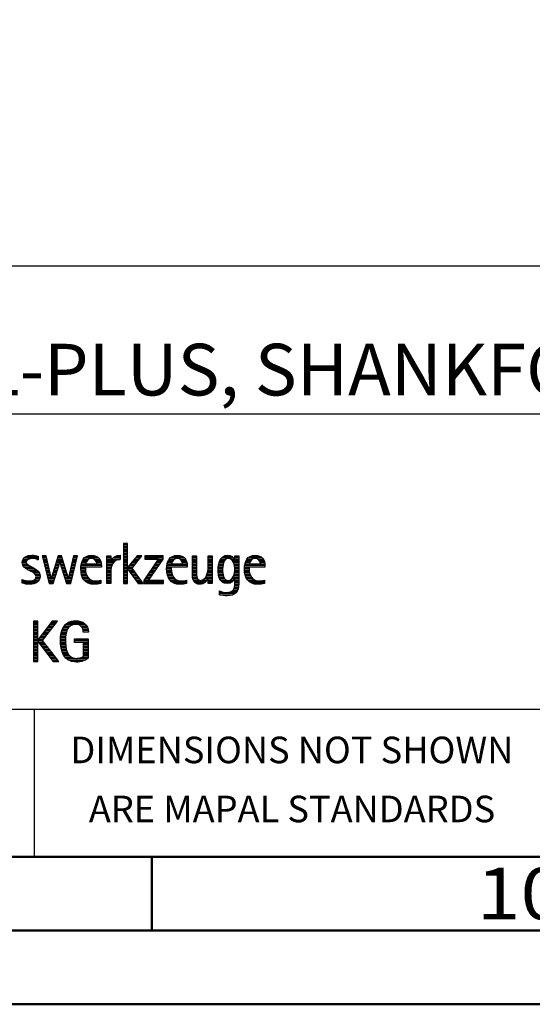
# Model space of a CAD drawing. Units: millimetres. Extents: x -189 to 405, y -196 to 225.
# Drawn here: x 249 to 284, y -195 to -128 of the extents above; entities that cross this region are included whole.
import ezdxf
from ezdxf.enums import TextEntityAlignment as Align

# ---------------------------------------------------------------- set-up
doc = ezdxf.new("R2010")
doc.units = ezdxf.units.MM
doc.layers.get('0').update_dxf_attribs({"linetype": 'CONTINUOUS'})
doc.layers.add('AM_0', color=7, linetype='CONTINUOUS')
doc.layers.add('AM_6', color=2, linetype='CONTINUOUS')
doc.layers.add('AM_BOR', color=7, linetype='CONTINUOUS', lineweight=50)
doc.styles.get("Standard").update_dxf_attribs({"font": 'ISOCP.SHX'})

# ---------------------------------------------------------------- blocks, each defined once
blk = doc.blocks.new('A2')
at = {"layer": 'AM_BOR', "color": 1}
blk.add_line((447, 10), (447, 5), dxfattribs=at)
for points in [[(0, 0), (594, 0), (594, 420), (0, 420)], [(10, 410), (10, 10), (584, 10), (584, 410)]]:
    blk.add_lwpolyline(points, close=True, dxfattribs=at)
at = {"layer": 'AM_BOR', "color": 7}
blk.add_lwpolyline([(5, 5), (589, 5), (589, 415), (5, 415)], close=True, dxfattribs=at)
at = {"layer": 'AM_BOR', "color": 2, "width": 1.125}
blk.add_text('10', height=3.5, dxfattribs=at).set_placement((472, 7.5), align=Align.MIDDLE_CENTER)
blk = doc.blocks.new('MAPAL_FRAME_LOGO')
at = {"layer": 'AM_0', "color": 1}
for p, q in [((51.066, 11.227), (51.066, 8.499)), ((51.335, 11.227), (51.066, 11.227)), ((51.066, 11.145), (51.335, 11.145)), ((51.066, 11.045), (51.335, 11.045)), ((51.066, 10.945), (51.335, 10.945)), ((51.066, 10.845), (51.335, 10.845)), ((51.066, 10.745), (51.335, 10.745)), ((51.335, 9.586), (51.335, 11.227)), ((44.218, 10.045), (44.498, 10.045)), ((44.254, 10.145), (44.609, 10.145)), ((44.324, 10.245), (45.292, 10.245)), ((44.465, 10.345), (45.292, 10.345)), ((45.188, 10.145), (45.292, 10.145)), ((45.561, 10.381), (46.016, 8.499)), ((45.83, 10.381), (45.561, 10.381)), ((45.57, 10.345), (45.839, 10.345)), ((45.594, 10.245), (45.862, 10.245)), ((45.618, 10.145), (45.886, 10.145)), ((45.642, 10.045), (45.909, 10.045)), ((46.174, 8.918), (45.83, 10.381)), ((46.633, 10.381), (46.182, 8.918)), ((46.529, 10.045), (46.97, 10.045)), ((46.56, 10.145), (46.939, 10.145)), ((46.591, 10.245), (46.908, 10.245)), ((46.622, 10.345), (46.877, 10.345)), ((46.866, 10.381), (46.633, 10.381)), ((47.32, 8.918), (46.866, 10.381)), ((47.668, 10.381), (47.329, 8.918)), ((47.498, 8.499), (47.938, 10.381)), ((47.59, 10.045), (47.859, 10.045)), ((47.614, 10.145), (47.883, 10.145)), ((47.637, 10.245), (47.906, 10.245)), ((47.66, 10.345), (47.929, 10.345)), ((47.938, 10.381), (47.668, 10.381)), ((48.279, 10.045), (48.586, 10.045)), ((48.335, 10.145), (48.691, 10.145)), ((48.419, 10.245), (49.379, 10.245)), ((48.554, 10.345), (49.251, 10.345)), ((49.097, 10.145), (49.458, 10.145)), ((49.2, 10.045), (49.507, 10.045)), ((49.939, 10.345), (50.207, 10.345)), ((49.939, 10.245), (50.207, 10.245)), ((49.939, 10.145), (50.207, 10.145)), ((49.939, 10.045), (50.207, 10.045)), ((50.229, 10.045), (50.52, 10.045)), ((50.286, 10.145), (50.844, 10.145)), ((50.368, 10.245), (50.844, 10.245)), ((50.5, 10.345), (50.844, 10.345)), ((51.066, 10.645), (51.335, 10.645)), ((51.066, 10.545), (51.335, 10.545)), ((51.066, 10.445), (51.335, 10.445)), ((51.066, 10.345), (51.335, 10.345)), ((51.066, 10.245), (51.335, 10.245)), ((51.066, 10.145), (51.335, 10.145)), ((51.066, 10.045), (51.335, 10.045)), ((51.995, 10.381), (51.342, 9.586)), ((51.647, 9.546), (52.323, 10.381)), ((51.719, 10.045), (52.051, 10.045)), ((51.801, 10.145), (52.132, 10.145)), ((51.883, 10.245), (52.213, 10.245)), ((51.965, 10.345), (52.294, 10.345)), ((52.323, 10.381), (51.995, 10.381)), ((53.422, 10.156), (52.438, 8.72)), ((52.509, 10.381), (52.509, 10.156)), ((53.75, 10.381), (52.509, 10.381)), ((52.509, 10.345), (53.75, 10.345)), ((52.509, 10.245), (53.75, 10.245)), ((52.509, 10.156), (53.422, 10.156)), ((52.77, 8.724), (53.75, 10.152)), ((53.346, 10.045), (53.677, 10.045)), ((53.415, 10.145), (53.746, 10.145)), ((53.75, 10.152), (53.75, 10.381)), ((54.099, 10.045), (54.407, 10.045)), ((54.156, 10.145), (54.512, 10.145)), ((54.24, 10.245), (55.2, 10.245)), ((54.375, 10.345), (55.072, 10.345)), ((54.918, 10.145), (55.279, 10.145)), ((55.021, 10.045), (55.329, 10.045)), ((55.744, 10.345), (56.012, 10.345)), ((55.744, 10.245), (56.012, 10.245)), ((55.744, 10.145), (56.012, 10.145)), ((55.744, 10.045), (56.012, 10.045)), ((56.82, 10.345), (57.088, 10.345)), ((56.82, 10.245), (57.088, 10.245)), ((56.82, 10.145), (57.088, 10.145)), ((56.82, 10.045), (57.088, 10.045)), ((57.594, 10.045), (57.918, 10.045)), ((57.644, 10.145), (58.009, 10.145)), ((57.717, 10.245), (58.522, 10.245)), ((57.838, 10.345), (58.405, 10.345)), ((58.361, 10.145), (58.585, 10.145)), ((58.463, 10.045), (58.891, 10.045)), ((58.623, 10.345), (58.891, 10.345)), ((58.623, 10.245), (58.891, 10.245)), ((58.623, 10.145), (58.891, 10.145)), ((59.379, 10.045), (59.686, 10.045)), ((59.435, 10.145), (59.791, 10.145)), ((59.519, 10.245), (60.479, 10.245)), ((59.654, 10.345), (60.351, 10.345)), ((60.197, 10.145), (60.558, 10.145)), ((60.3, 10.045), (60.607, 10.045)), ((44.206, 9.945), (44.475, 9.945)), ((44.212, 9.845), (44.519, 9.845)), ((44.239, 9.745), (44.65, 9.745)), ((44.302, 9.645), (44.834, 9.645)), ((44.41, 9.545), (45.002, 9.545)), ((44.577, 9.445), (45.164, 9.445)), ((44.764, 9.345), (45.288, 9.345)), ((45.666, 9.945), (45.933, 9.945)), ((45.69, 9.845), (45.956, 9.845)), ((45.715, 9.745), (45.98, 9.745)), ((45.739, 9.645), (46.003, 9.645)), ((45.763, 9.545), (46.027, 9.545)), ((45.787, 9.445), (46.05, 9.445)), ((45.811, 9.345), (46.074, 9.345)), ((46.308, 8.499), (46.748, 9.942)), ((46.314, 9.345), (46.566, 9.345)), ((46.345, 9.445), (46.596, 9.445)), ((46.375, 9.545), (46.627, 9.545)), ((46.406, 9.645), (46.657, 9.645)), ((46.437, 9.745), (46.688, 9.745)), ((46.468, 9.845), (46.718, 9.845)), ((46.498, 9.945), (47.001, 9.945)), ((46.748, 9.942), (46.755, 9.942)), ((46.755, 9.942), (47.198, 8.499)), ((46.785, 9.845), (47.032, 9.845)), ((46.816, 9.745), (47.063, 9.745)), ((46.846, 9.645), (47.094, 9.645)), ((46.877, 9.545), (47.126, 9.545)), ((46.908, 9.445), (47.157, 9.445)), ((46.938, 9.345), (47.188, 9.345)), ((47.428, 9.345), (47.696, 9.345)), ((47.451, 9.445), (47.719, 9.445)), ((47.475, 9.545), (47.743, 9.545)), ((47.498, 9.645), (47.766, 9.645)), ((47.521, 9.745), (47.789, 9.745)), ((47.544, 9.845), (47.813, 9.845)), ((47.567, 9.945), (47.836, 9.945)), ((48.176, 9.545), (48.483, 9.545)), ((48.176, 9.445), (48.487, 9.445)), ((48.183, 9.645), (49.566, 9.645)), ((48.184, 9.345), (48.495, 9.345)), ((48.193, 9.745), (49.565, 9.745)), ((48.213, 9.845), (48.503, 9.845)), ((48.24, 9.945), (48.533, 9.945)), ((49.246, 9.945), (49.538, 9.945)), ((49.259, 9.845), (49.556, 9.845)), ((49.939, 9.945), (50.404, 9.945)), ((49.939, 9.845), (50.336, 9.845)), ((49.939, 9.745), (50.288, 9.745)), ((49.939, 9.645), (50.253, 9.645)), ((49.939, 9.545), (50.232, 9.545)), ((49.939, 9.445), (50.218, 9.445)), ((49.939, 9.345), (50.209, 9.345)), ((51.066, 9.945), (51.335, 9.945)), ((51.066, 9.845), (51.335, 9.845)), ((51.066, 9.745), (51.335, 9.745)), ((51.066, 9.645), (51.335, 9.645)), ((51.066, 9.545), (51.648, 9.545)), ((51.066, 9.445), (51.335, 9.445)), ((51.066, 9.345), (51.335, 9.345)), ((51.342, 9.586), (51.335, 9.586)), ((51.335, 9.503), (51.342, 9.503)), ((51.335, 8.499), (51.335, 9.503)), ((51.342, 9.503), (52.073, 8.499)), ((51.385, 9.445), (51.72, 9.445)), ((51.39, 9.645), (51.727, 9.645)), ((51.457, 9.345), (51.793, 9.345)), ((51.472, 9.745), (51.808, 9.745)), ((51.554, 9.845), (51.889, 9.845)), ((51.637, 9.945), (51.97, 9.945)), ((52.406, 8.499), (51.647, 9.546)), ((52.866, 9.345), (53.196, 9.345)), ((52.935, 9.445), (53.265, 9.445)), ((53.003, 9.545), (53.334, 9.545)), ((53.072, 9.645), (53.402, 9.645)), ((53.14, 9.745), (53.471, 9.745)), ((53.209, 9.845), (53.54, 9.845)), ((53.278, 9.945), (53.608, 9.945)), ((53.996, 9.545), (54.304, 9.545)), ((53.997, 9.445), (54.308, 9.445)), ((54.003, 9.645), (55.388, 9.645)), ((54.004, 9.345), (54.316, 9.345)), ((54.013, 9.745), (55.387, 9.745)), ((54.033, 9.845), (54.324, 9.845)), ((54.06, 9.945), (54.354, 9.945)), ((55.066, 9.945), (55.359, 9.945)), ((55.079, 9.845), (55.377, 9.845)), ((55.744, 9.945), (56.012, 9.945)), ((55.744, 9.845), (56.012, 9.845)), ((55.744, 9.745), (56.012, 9.745)), ((55.744, 9.645), (56.012, 9.645)), ((55.744, 9.545), (56.012, 9.545)), ((55.744, 9.445), (56.012, 9.445)), ((55.744, 9.345), (56.012, 9.345)), ((56.79, 9.345), (57.088, 9.345)), ((56.807, 9.445), (57.088, 9.445)), ((56.816, 9.545), (57.088, 9.545)), ((56.82, 9.945), (57.088, 9.945)), ((56.82, 9.845), (57.088, 9.845)), ((56.82, 9.745), (57.088, 9.745)), ((56.82, 9.645), (57.088, 9.645)), ((57.48, 9.445), (57.788, 9.445)), ((57.484, 9.345), (57.791, 9.345)), ((57.485, 9.545), (57.793, 9.545)), ((57.494, 9.645), (57.8, 9.645)), ((57.508, 9.745), (57.815, 9.745)), ((57.528, 9.845), (57.837, 9.845)), ((57.557, 9.945), (57.869, 9.945)), ((58.522, 9.945), (58.891, 9.945)), ((58.562, 9.845), (58.891, 9.845)), ((58.59, 9.745), (58.891, 9.745)), ((58.61, 9.645), (58.891, 9.645)), ((58.614, 9.345), (58.891, 9.345)), ((58.62, 9.545), (58.891, 9.545)), ((58.622, 9.445), (58.891, 9.445)), ((59.276, 9.545), (59.583, 9.545)), ((59.277, 9.445), (59.586, 9.445)), ((59.283, 9.645), (60.667, 9.645)), ((59.284, 9.345), (59.595, 9.345)), ((59.293, 9.745), (60.665, 9.745)), ((59.313, 9.845), (59.603, 9.845)), ((59.34, 9.945), (59.633, 9.945)), ((60.345, 9.945), (60.638, 9.945)), ((60.358, 9.845), (60.656, 9.845)), ((44.197, 8.745), (44.311, 8.745)), ((44.95, 9.245), (45.359, 9.245)), ((44.996, 8.745), (45.346, 8.745)), ((45.079, 9.145), (45.396, 9.145)), ((45.106, 8.845), (45.385, 8.845)), ((45.134, 9.045), (45.409, 9.045)), ((45.14, 8.945), (45.404, 8.945)), ((45.836, 9.245), (46.097, 9.245)), ((45.86, 9.145), (46.121, 9.145)), ((45.884, 9.045), (46.144, 9.045)), ((45.908, 8.945), (46.168, 8.945)), ((45.932, 8.845), (46.414, 8.845)), ((45.956, 8.745), (46.383, 8.745)), ((46.182, 8.918), (46.174, 8.918)), ((46.191, 8.945), (46.444, 8.945)), ((46.221, 9.045), (46.474, 9.045)), ((46.252, 9.145), (46.505, 9.145)), ((46.283, 9.245), (46.535, 9.245)), ((46.969, 9.245), (47.219, 9.245)), ((47, 9.145), (47.25, 9.145)), ((47.03, 9.045), (47.281, 9.045)), ((47.061, 8.945), (47.312, 8.945)), ((47.092, 8.845), (47.579, 8.845)), ((47.122, 8.745), (47.556, 8.745)), ((47.329, 8.918), (47.32, 8.918)), ((47.335, 8.945), (47.602, 8.945)), ((47.359, 9.045), (47.626, 9.045)), ((47.382, 9.145), (47.649, 9.145)), ((47.405, 9.245), (47.673, 9.245)), ((48.193, 9.245), (48.514, 9.245)), ((48.213, 9.145), (48.543, 9.145)), ((48.24, 9.045), (48.585, 9.045)), ((48.275, 8.945), (48.643, 8.945)), ((48.324, 8.845), (48.728, 8.845)), ((48.393, 8.745), (48.87, 8.745)), ((49.939, 9.245), (50.207, 9.245)), ((49.939, 9.145), (50.207, 9.145)), ((49.939, 9.045), (50.207, 9.045)), ((49.939, 8.945), (50.207, 8.945)), ((49.939, 8.845), (50.207, 8.845)), ((49.939, 8.745), (50.207, 8.745)), ((51.066, 9.245), (51.335, 9.245)), ((51.066, 9.145), (51.335, 9.145)), ((51.066, 9.045), (51.335, 9.045)), ((51.066, 8.945), (51.335, 8.945)), ((51.066, 8.845), (51.335, 8.845)), ((51.066, 8.745), (51.335, 8.745)), ((51.53, 9.245), (51.865, 9.245)), ((51.603, 9.145), (51.938, 9.145)), ((51.676, 9.045), (52.01, 9.045)), ((51.749, 8.945), (52.082, 8.945)), ((51.822, 8.845), (52.155, 8.845)), ((51.894, 8.745), (52.227, 8.745)), ((52.438, 8.72), (52.438, 8.499)), ((52.455, 8.745), (52.784, 8.745)), ((52.523, 8.845), (52.853, 8.845)), ((52.592, 8.945), (52.922, 8.945)), ((52.661, 9.045), (52.99, 9.045)), ((52.729, 9.145), (53.059, 9.145)), ((53.786, 8.724), (52.77, 8.724)), ((52.798, 9.245), (53.128, 9.245)), ((53.786, 8.499), (53.786, 8.724)), ((54.013, 9.245), (54.334, 9.245)), ((54.033, 9.145), (54.364, 9.145)), ((54.06, 9.045), (54.406, 9.045)), ((54.095, 8.945), (54.464, 8.945)), ((54.144, 8.845), (54.548, 8.845)), ((54.213, 8.745), (54.691, 8.745)), ((55.744, 9.245), (56.012, 9.245)), ((55.744, 9.145), (56.013, 9.145)), ((55.744, 9.045), (56.02, 9.045)), ((55.75, 8.945), (56.038, 8.945)), ((55.766, 8.845), (56.076, 8.845)), ((55.799, 8.745), (56.187, 8.745)), ((56.401, 8.745), (56.732, 8.745)), ((56.554, 8.845), (56.779, 8.845)), ((56.635, 8.945), (57.088, 8.945)), ((56.69, 9.045), (57.088, 9.045)), ((56.731, 9.145), (57.088, 9.145)), ((56.764, 9.245), (57.088, 9.245)), ((56.82, 8.845), (57.088, 8.845)), ((56.82, 8.745), (57.088, 8.745)), ((57.49, 9.245), (57.798, 9.245)), ((57.502, 9.145), (57.811, 9.145)), ((57.519, 9.045), (57.834, 9.045)), ((57.548, 8.945), (57.869, 8.945)), ((57.587, 8.845), (57.929, 8.845)), ((57.641, 8.745), (58.059, 8.745)), ((58.286, 8.745), (58.563, 8.745)), ((58.428, 8.845), (58.609, 8.845)), ((58.498, 8.945), (58.891, 8.945)), ((58.545, 9.045), (58.891, 9.045)), ((58.578, 9.145), (58.891, 9.145)), ((58.6, 9.245), (58.891, 9.245)), ((58.623, 8.845), (58.891, 8.845)), ((58.623, 8.745), (58.891, 8.745)), ((59.293, 9.245), (59.613, 9.245)), ((59.313, 9.145), (59.643, 9.145)), ((59.34, 9.045), (59.684, 9.045)), ((59.375, 8.945), (59.743, 8.945)), ((59.424, 8.845), (59.828, 8.845)), ((59.493, 8.745), (59.97, 8.745)), ((44.197, 8.645), (45.274, 8.645)), ((44.197, 8.545), (45.139, 8.545)), ((45.981, 8.645), (46.353, 8.645)), ((46.005, 8.545), (46.322, 8.545)), ((46.016, 8.499), (46.308, 8.499)), ((47.153, 8.645), (47.532, 8.645)), ((47.184, 8.545), (47.509, 8.545)), ((47.198, 8.499), (47.498, 8.499)), ((48.493, 8.645), (49.523, 8.645)), ((48.648, 8.545), (49.523, 8.545)), ((49.939, 8.645), (50.207, 8.645)), ((49.939, 8.545), (50.207, 8.545)), ((51.066, 8.645), (51.335, 8.645)), ((51.066, 8.545), (51.335, 8.545)), ((51.066, 8.499), (51.335, 8.499)), ((51.967, 8.645), (52.3, 8.645)), ((52.04, 8.545), (52.372, 8.545)), ((52.073, 8.499), (52.406, 8.499)), ((52.438, 8.645), (53.786, 8.645)), ((52.438, 8.545), (53.786, 8.545)), ((52.438, 8.499), (53.786, 8.499)), ((54.314, 8.645), (55.344, 8.645)), ((54.469, 8.545), (55.344, 8.545)), ((55.854, 8.645), (56.662, 8.645)), ((55.949, 8.545), (56.549, 8.545)), ((56.82, 8.645), (57.088, 8.645)), ((56.82, 8.545), (57.088, 8.545)), ((57.726, 8.645), (58.482, 8.645)), ((57.873, 8.545), (58.335, 8.545)), ((58.484, 8.045), (58.803, 8.045)), ((58.552, 8.145), (58.844, 8.145)), ((58.59, 8.245), (58.867, 8.245)), ((58.61, 8.345), (58.881, 8.345)), ((58.618, 8.445), (58.89, 8.445)), ((58.623, 8.645), (58.891, 8.645)), ((58.623, 8.545), (58.891, 8.545)), ((59.593, 8.645), (60.623, 8.645)), ((59.749, 8.545), (60.623, 8.545)), ((57.583, 7.945), (57.752, 7.945)), ((57.583, 7.845), (58.653, 7.845)), ((57.583, 7.745), (58.481, 7.745)), ((58.329, 7.945), (58.743, 7.945)), ((44.956, 5.954), (44.956, 3.226)), ((45.264, 5.954), (44.956, 5.954)), ((44.956, 5.945), (45.264, 5.945)), ((44.956, 5.845), (45.264, 5.845)), ((44.956, 5.745), (45.264, 5.745)), ((44.956, 5.645), (45.264, 5.645)), ((44.956, 5.545), (45.264, 5.545)), ((44.956, 5.445), (45.264, 5.445)), ((44.956, 5.345), (45.264, 5.345)), ((45.264, 4.717), (45.264, 5.954)), ((46.229, 5.954), (45.272, 4.717)), ((45.569, 4.645), (46.589, 5.954)), ((45.758, 5.345), (46.114, 5.345)), ((45.835, 5.445), (46.192, 5.445)), ((45.913, 5.545), (46.27, 5.545)), ((45.99, 5.645), (46.348, 5.645)), ((46.067, 5.745), (46.425, 5.745)), ((46.145, 5.845), (46.503, 5.845)), ((46.222, 5.945), (46.581, 5.945)), ((46.589, 5.954), (46.229, 5.954)), ((46.9, 5.345), (47.244, 5.345)), ((46.939, 5.445), (47.292, 5.445)), ((46.991, 5.545), (47.364, 5.545)), ((47.058, 5.645), (47.478, 5.645)), ((47.145, 5.745), (48.484, 5.745)), ((47.268, 5.845), (48.36, 5.845)), ((47.467, 5.945), (48.15, 5.945)), ((48.14, 5.645), (48.564, 5.645)), ((48.241, 5.545), (48.618, 5.545)), ((48.297, 5.445), (48.654, 5.445)), ((48.328, 5.345), (48.677, 5.345)), ((44.956, 5.245), (45.264, 5.245)), ((44.956, 5.145), (45.264, 5.145)), ((44.956, 5.045), (45.264, 5.045)), ((44.956, 4.945), (45.264, 4.945)), ((44.956, 4.845), (45.264, 4.845)), ((44.956, 4.745), (45.264, 4.745)), ((45.272, 4.717), (45.264, 4.717)), ((45.294, 4.745), (45.646, 4.745)), ((45.371, 4.845), (45.724, 4.845)), ((45.448, 4.945), (45.802, 4.945)), ((45.526, 5.045), (45.88, 5.045)), ((45.603, 5.145), (45.958, 5.145)), ((45.68, 5.245), (46.036, 5.245)), ((46.797, 4.745), (47.132, 4.745)), ((46.802, 4.845), (47.138, 4.845)), ((46.812, 4.945), (47.145, 4.945)), ((46.822, 5.045), (47.161, 5.045)), ((46.844, 5.145), (47.178, 5.145)), ((46.866, 5.245), (47.208, 5.245)), ((47.74, 4.745), (48.673, 4.745)), ((48.338, 5.245), (48.685, 5.245)), ((44.956, 4.645), (45.569, 4.645)), ((44.956, 4.545), (45.264, 4.545)), ((44.956, 4.445), (45.264, 4.445)), ((44.956, 4.345), (45.264, 4.345)), ((44.956, 4.245), (45.264, 4.245)), ((44.956, 4.145), (45.264, 4.145)), ((44.956, 4.045), (45.264, 4.045)), ((45.264, 4.563), (45.272, 4.563)), ((45.264, 3.226), (45.264, 4.563)), ((45.272, 4.563), (46.308, 3.226)), ((45.286, 4.545), (45.647, 4.545)), ((45.363, 4.445), (45.725, 4.445)), ((45.441, 4.345), (45.802, 4.345)), ((45.518, 4.245), (45.88, 4.245)), ((46.672, 3.226), (45.569, 4.645)), ((45.596, 4.145), (45.958, 4.145)), ((45.673, 4.045), (46.036, 4.045)), ((46.795, 4.645), (47.131, 4.645)), ((46.8, 4.545), (47.134, 4.545)), ((46.805, 4.445), (47.139, 4.445)), ((46.811, 4.345), (47.148, 4.345)), ((46.826, 4.245), (47.158, 4.245)), ((46.84, 4.145), (47.177, 4.145)), ((46.862, 4.045), (47.197, 4.045)), ((47.74, 4.645), (48.673, 4.645)), ((47.74, 4.545), (48.673, 4.545)), ((48.364, 4.445), (48.673, 4.445)), ((48.364, 4.345), (48.673, 4.345)), ((48.364, 4.245), (48.673, 4.245)), ((48.364, 4.145), (48.673, 4.145)), ((48.364, 4.045), (48.673, 4.045)), ((44.956, 3.945), (45.264, 3.945)), ((44.956, 3.845), (45.264, 3.845)), ((44.956, 3.745), (45.264, 3.745)), ((44.956, 3.645), (45.264, 3.645)), ((44.956, 3.545), (45.264, 3.545)), ((44.956, 3.445), (45.264, 3.445)), ((44.956, 3.345), (45.264, 3.345)), ((45.751, 3.945), (46.113, 3.945)), ((45.828, 3.845), (46.191, 3.845)), ((45.906, 3.745), (46.269, 3.745)), ((45.983, 3.645), (46.347, 3.645)), ((46.061, 3.545), (46.424, 3.545)), ((46.139, 3.445), (46.502, 3.445)), ((46.216, 3.345), (46.58, 3.345)), ((46.887, 3.945), (47.229, 3.945)), ((46.922, 3.845), (47.266, 3.845)), ((46.961, 3.745), (47.317, 3.745)), ((47.016, 3.645), (47.39, 3.645)), ((47.083, 3.545), (47.499, 3.545)), ((47.17, 3.445), (47.798, 3.445)), ((47.294, 3.345), (48.522, 3.345)), ((47.932, 3.445), (48.673, 3.445)), ((48.3, 3.545), (48.673, 3.545)), ((48.364, 3.945), (48.673, 3.945)), ((48.364, 3.845), (48.673, 3.845)), ((48.364, 3.745), (48.673, 3.745)), ((48.364, 3.645), (48.673, 3.645)), ((44.956, 3.245), (45.264, 3.245)), ((44.956, 3.226), (45.264, 3.226)), ((46.294, 3.245), (46.657, 3.245)), ((46.308, 3.226), (46.672, 3.226)), ((47.496, 3.245), (48.275, 3.245))]:
    blk.add_line(p, q, dxfattribs=at)
for points, knots in [([(44.197, 8.534), (44.367, 8.483), (44.537, 8.455), (44.711, 8.455), (45.086, 8.455), (45.41, 8.601), (45.41, 9.024), (45.41, 9.329), (45.206, 9.424), (44.972, 9.562), (44.972, 9.562), (44.814, 9.657), (44.814, 9.657), (44.703, 9.725), (44.473, 9.8), (44.473, 9.954), (44.473, 10.136), (44.707, 10.199), (44.853, 10.199), (44.996, 10.199), (45.154, 10.164), (45.292, 10.112), (45.292, 10.112), (45.292, 10.361), (45.292, 10.361), (45.146, 10.396), (45.003, 10.424), (44.849, 10.424), (44.524, 10.424), (44.205, 10.294), (44.205, 9.926), (44.205, 9.637), (44.41, 9.531), (44.632, 9.416), (44.632, 9.416), (44.801, 9.325), (44.801, 9.325), (44.94, 9.25), (45.142, 9.175), (45.142, 8.985), (45.142, 8.736), (44.885, 8.68), (44.683, 8.68), (44.513, 8.68), (44.354, 8.728), (44.197, 8.779), (44.197, 8.779), (44.197, 8.534), (44.197, 8.534)], [0, 0, 0, 0, 1, 1, 1, 2, 2, 2, 3, 3, 3, 4, 4, 4, 5, 5, 5, 6, 6, 6, 7, 7, 7, 8, 8, 8, 9, 9, 9, 10, 10, 10, 11, 11, 11, 12, 12, 12, 13, 13, 13, 14, 14, 14, 15, 15, 15, 16, 16, 16, 16]), ([(49.523, 8.732), (49.396, 8.7), (49.282, 8.68), (49.152, 8.68), (48.689, 8.68), (48.483, 9.096), (48.483, 9.507), (48.483, 9.507), (48.483, 9.618), (48.483, 9.618), (48.483, 9.618), (49.566, 9.618), (49.566, 9.618), (49.566, 9.618), (49.566, 9.708), (49.566, 9.708), (49.566, 10.128), (49.345, 10.424), (48.911, 10.424), (48.357, 10.424), (48.175, 9.993), (48.175, 9.503), (48.175, 8.89), (48.439, 8.455), (49.092, 8.455), (49.239, 8.455), (49.385, 8.467), (49.523, 8.51), (49.523, 8.51), (49.523, 8.732), (49.523, 8.732)], [0, 0, 0, 0, 1, 1, 1, 2, 2, 2, 3, 3, 3, 4, 4, 4, 5, 5, 5, 6, 6, 6, 7, 7, 7, 8, 8, 8, 9, 9, 9, 10, 10, 10, 10]), ([(48.503, 9.843), (48.546, 10.053), (48.673, 10.199), (48.899, 10.199), (49.104, 10.199), (49.259, 10.053), (49.259, 9.843), (49.259, 9.843), (48.503, 9.843), (48.503, 9.843)], [0, 0, 0, 0, 1, 1, 1, 2, 2, 2, 3, 3, 3, 3]), ([(50.207, 8.499), (50.207, 8.499), (50.207, 9.278), (50.207, 9.278), (50.207, 9.685), (50.357, 10.136), (50.844, 10.136), (50.844, 10.136), (50.844, 10.424), (50.844, 10.424), (50.543, 10.424), (50.333, 10.29), (50.215, 10.017), (50.215, 10.017), (50.207, 10.017), (50.207, 10.017), (50.207, 10.017), (50.207, 10.381), (50.207, 10.381), (50.207, 10.381), (49.939, 10.381), (49.939, 10.381), (49.939, 10.381), (49.939, 8.499), (49.939, 8.499), (49.939, 8.499), (50.207, 8.499), (50.207, 8.499)], [0, 0, 0, 0, 1, 1, 1, 2, 2, 2, 3, 3, 3, 4, 4, 4, 5, 5, 5, 6, 6, 6, 7, 7, 7, 8, 8, 8, 9, 9, 9, 9]), ([(55.344, 8.732), (55.218, 8.7), (55.103, 8.68), (54.973, 8.68), (54.51, 8.68), (54.304, 9.096), (54.304, 9.507), (54.304, 9.507), (54.304, 9.618), (54.304, 9.618), (54.304, 9.618), (55.388, 9.618), (55.388, 9.618), (55.388, 9.618), (55.388, 9.708), (55.388, 9.708), (55.388, 10.128), (55.166, 10.424), (54.731, 10.424), (54.178, 10.424), (53.995, 9.993), (53.995, 9.503), (53.995, 8.89), (54.26, 8.455), (54.913, 8.455), (55.06, 8.455), (55.206, 8.467), (55.344, 8.51), (55.344, 8.51), (55.344, 8.732), (55.344, 8.732)], [0, 0, 0, 0, 1, 1, 1, 2, 2, 2, 3, 3, 3, 4, 4, 4, 5, 5, 5, 6, 6, 6, 7, 7, 7, 8, 8, 8, 9, 9, 9, 10, 10, 10, 10]), ([(54.323, 9.843), (54.368, 10.053), (54.494, 10.199), (54.72, 10.199), (54.925, 10.199), (55.079, 10.053), (55.079, 9.843), (55.079, 9.843), (54.323, 9.843), (54.323, 9.843)], [0, 0, 0, 0, 1, 1, 1, 2, 2, 2, 3, 3, 3, 3]), ([(57.088, 8.499), (57.088, 8.499), (57.088, 10.381), (57.088, 10.381), (57.088, 10.381), (56.82, 10.381), (56.82, 10.381), (56.82, 10.381), (56.82, 9.606), (56.82, 9.606), (56.82, 9.309), (56.665, 8.724), (56.289, 8.724), (55.981, 8.724), (56.012, 9.127), (56.012, 9.337), (56.012, 9.337), (56.012, 10.381), (56.012, 10.381), (56.012, 10.381), (55.744, 10.381), (55.744, 10.381), (55.744, 10.381), (55.744, 9.036), (55.744, 9.036), (55.744, 8.732), (55.898, 8.455), (56.226, 8.455), (56.547, 8.455), (56.724, 8.645), (56.812, 8.933), (56.812, 8.933), (56.82, 8.933), (56.82, 8.933), (56.82, 8.933), (56.82, 8.499), (56.82, 8.499), (56.82, 8.499), (57.088, 8.499), (57.088, 8.499)], [0, 0, 0, 0, 1, 1, 1, 2, 2, 2, 3, 3, 3, 4, 4, 4, 5, 5, 5, 6, 6, 6, 7, 7, 7, 8, 8, 8, 9, 9, 9, 10, 10, 10, 11, 11, 11, 12, 12, 12, 13, 13, 13, 13]), ([(58.623, 8.526), (58.623, 8.127), (58.489, 7.901), (58.052, 7.901), (57.883, 7.901), (57.737, 7.936), (57.583, 8.012), (57.583, 8.012), (57.583, 7.735), (57.583, 7.735), (57.756, 7.704), (57.907, 7.676), (58.092, 7.676), (58.635, 7.676), (58.891, 7.956), (58.891, 8.495), (58.891, 8.495), (58.891, 10.381), (58.891, 10.381), (58.891, 10.381), (58.623, 10.381), (58.623, 10.381), (58.623, 10.381), (58.623, 10.072), (58.623, 10.072), (58.623, 10.072), (58.615, 10.072), (58.615, 10.072), (58.552, 10.294), (58.35, 10.424), (58.124, 10.424), (57.606, 10.424), (57.48, 9.835), (57.48, 9.428), (57.48, 9.004), (57.598, 8.499), (58.116, 8.499), (58.35, 8.499), (58.54, 8.633), (58.615, 8.858), (58.615, 8.858), (58.623, 8.858), (58.623, 8.858), (58.623, 8.858), (58.623, 8.526), (58.623, 8.526)], [0, 0, 0, 0, 1, 1, 1, 2, 2, 2, 3, 3, 3, 4, 4, 4, 5, 5, 5, 6, 6, 6, 7, 7, 7, 8, 8, 8, 9, 9, 9, 10, 10, 10, 11, 11, 11, 12, 12, 12, 13, 13, 13, 14, 14, 14, 15, 15, 15, 15]), ([(58.172, 8.724), (57.835, 8.724), (57.788, 9.179), (57.788, 9.424), (57.788, 9.669), (57.831, 10.199), (58.18, 10.199), (58.516, 10.199), (58.623, 9.736), (58.623, 9.475), (58.623, 9.206), (58.516, 8.724), (58.172, 8.724)], [0, 0, 0, 0, 1, 1, 1, 2, 2, 2, 3, 3, 3, 4, 4, 4, 4]), ([(60.623, 8.732), (60.496, 8.7), (60.382, 8.68), (60.252, 8.68), (59.789, 8.68), (59.583, 9.096), (59.583, 9.507), (59.583, 9.507), (59.583, 9.618), (59.583, 9.618), (59.583, 9.618), (60.667, 9.618), (60.667, 9.618), (60.667, 9.618), (60.667, 9.708), (60.667, 9.708), (60.667, 10.128), (60.445, 10.424), (60.011, 10.424), (59.457, 10.424), (59.275, 9.993), (59.275, 9.503), (59.275, 8.89), (59.54, 8.455), (60.193, 8.455), (60.339, 8.455), (60.485, 8.467), (60.623, 8.51), (60.623, 8.51), (60.623, 8.732), (60.623, 8.732)], [0, 0, 0, 0, 1, 1, 1, 2, 2, 2, 3, 3, 3, 4, 4, 4, 5, 5, 5, 6, 6, 6, 7, 7, 7, 8, 8, 8, 9, 9, 9, 10, 10, 10, 10]), ([(59.603, 9.843), (59.646, 10.053), (59.773, 10.199), (59.999, 10.199), (60.204, 10.199), (60.359, 10.053), (60.359, 9.843), (60.359, 9.843), (59.603, 9.843), (59.603, 9.843)], [0, 0, 0, 0, 1, 1, 1, 2, 2, 2, 3, 3, 3, 3]), ([(48.364, 3.589), (48.246, 3.482), (48.017, 3.439), (47.862, 3.439), (47.209, 3.439), (47.13, 4.186), (47.13, 4.681), (47.13, 5.14), (47.245, 5.741), (47.815, 5.741), (48.139, 5.741), (48.341, 5.531), (48.341, 5.211), (48.341, 5.211), (48.688, 5.211), (48.688, 5.211), (48.688, 5.721), (48.294, 5.997), (47.811, 5.997), (47.043, 5.997), (46.795, 5.346), (46.795, 4.681), (46.795, 3.941), (46.996, 3.183), (47.886, 3.183), (48.139, 3.183), (48.471, 3.273), (48.673, 3.443), (48.673, 3.443), (48.673, 4.768), (48.673, 4.768), (48.673, 4.768), (47.74, 4.768), (47.74, 4.768), (47.74, 4.768), (47.74, 4.511), (47.74, 4.511), (47.74, 4.511), (48.364, 4.511), (48.364, 4.511), (48.364, 4.511), (48.364, 3.589), (48.364, 3.589)], [0, 0, 0, 0, 1, 1, 1, 2, 2, 2, 3, 3, 3, 4, 4, 4, 5, 5, 5, 6, 6, 6, 7, 7, 7, 8, 8, 8, 9, 9, 9, 10, 10, 10, 11, 11, 11, 12, 12, 12, 13, 13, 13, 14, 14, 14, 14])]:
    blk.add_open_spline(points, degree=3, knots=knots, dxfattribs=at)
blk = doc.blocks.new('*U12')
at = {"layer": 'AM_0'}
for p, q in [((190, 0), (0, 0)), ((190, 0), (0, 0)), ((190, 0), (0, 0)), ((190, 0), (0, 0)), ((190, 0), (0, 0)), ((0, -10), (190, -10)), ((0, -30), (190, -30)), ((190, -40), (0, -40))]:
    blk.add_line(p, q, dxfattribs=at)
at = {"layer": 'AM_0', "color": 3, "linetype": 'Continuous'}
blk.add_line((45, -30), (45, -40), dxfattribs=at)
blk.add_blockref('MAPAL_FRAME_LOGO', (0, -30))
at = {"layer": 'AM_0', "color": 2}
for s, p in [('DIMENSIONS NOT SHOWN', (62.492, -33)), ('ARE MAPAL STANDARDS', (62.5, -37))]:
    blk.add_text(s, height=1.8, dxfattribs=at).set_placement(p, align=Align.MIDDLE)
at = {"layer": 'AM_0'}
for tag, p in [('TITLE', (1, -7)), ('MATERIAL_NO', (121, -27))]:
    blk.add_attdef(tag, text='', height=3.5, dxfattribs=at).set_placement(p, align=Align.MIDDLE_LEFT)
at = {"layer": 'AM_6', "width": 0.821429}
blk.add_attdef('DIN_FORMAT', text='', height=2.5, dxfattribs=at).set_placement((185, -7), align=Align.MIDDLE_CENTER)
at = {"layer": 'AM_6'}
for tag, p in [('DRAWING_NO', (121, -17)), ('TECHNICAL_SPEC', (121, -37))]:
    blk.add_attdef(tag, text='', height=2.5, dxfattribs=at).set_placement(p, align=Align.MIDDLE_LEFT)
for tag, p in [('INDEX_NO', (185, -17)), ('APP_DATE', (90, -27)), ('APP_NAME', (110, -27)), ('ORIGIN', (185, -27)), ('SCALE', (110, -37)), ('SHEET_OF_SHEETS', (185, -37))]:
    blk.add_attdef(tag, text='', height=2.5, dxfattribs=at).set_placement(p, align=Align.MIDDLE_CENTER)
blk = doc.blocks.new('MAPAL_FRAME-Model')
blk.add_blockref('A2', (0, 0))
at = {"layer": 'AM_0'}
ref = blk.add_blockref('*U12', (394, 50), dxfattribs=at)
ref.add_attrib('TITLE', 'MEGA-DRILL-STEEL-PLUS, SHANKFORM HA, COATED', dxfattribs={"height": 3.5}).set_placement((395, 43), align=Align.MIDDLE_LEFT)

msp = doc.modelspace()

# ---------------------------------------------------------------- block references
at = {"layer": 'AM_0'}
msp.add_blockref('MAPAL_FRAME-Model', (-189, -195), dxfattribs=at)

doc.saveas('drawing.dxf')
